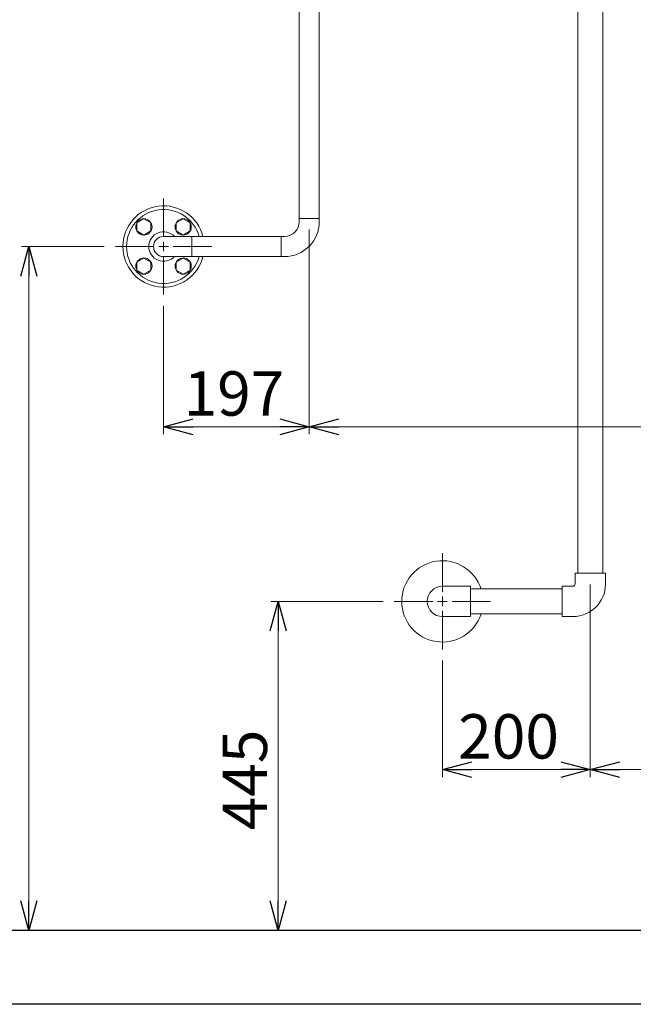
# Model space of a CAD drawing. Units: millimetres. Extents: x 3773 to 18311, y 649 to 8608.
# Drawn here: x 14201 to 15031, y 1179 to 2511 of the extents above; entities that cross this region are included whole.
import ezdxf

# ---------------------------------------------------------------- set-up
doc = ezdxf.new("R2010")
doc.units = ezdxf.units.MM
doc.linetypes.add('実線', pattern=[0])
doc.layers.add('_0-0_', color=7, linetype='Continuous')
doc.layers.add('CSLAYER17', color=7, linetype='Continuous')
doc.layers.add('ガス配管', color=2, linetype='Continuous', lineweight=30)
doc.layers.add('図面枠', color=7, linetype='Continuous', lineweight=50)
doc.styles.get("Standard").update_dxf_attribs({"font": 'simplex.shx', "bigfont": 'bigfont.shx'})

msp = doc.modelspace()

# ---------------------------------------------------------------- linework, layer by layer
at = {"color": 6, "lineweight": 9}
for p, q in [((14579.3, 2564.9), (14579.3, 2237.5)), ((14606.5, 2564.9), (14606.5, 2237.5)), ((14395.9, 2269), (14395.9, 2216.9)), ((14359.8, 2235.9), (14369.3, 2241.4)), ((14369.3, 2241.4), (14378.8, 2235.9)), ((14412.9, 2235.9), (14422.4, 2241.4)), ((14422.4, 2241.4), (14431.9, 2235.9)), ((14359.8, 2224.9), (14359.8, 2235.9)), ((14369.3, 2219.4), (14359.8, 2224.9)), ((14378.8, 2224.9), (14369.3, 2219.4)), ((14378.8, 2235.9), (14378.8, 2224.9)), ((14412.9, 2224.9), (14412.9, 2235.9)), ((14422.4, 2219.4), (14412.9, 2224.9)), ((14431.9, 2224.9), (14422.4, 2219.4)), ((14431.9, 2235.9), (14431.9, 2224.9)), ((14559.3, 2217.5), (14395.9, 2217.5)), ((14434, 2190.4), (14434, 2217.5)), ((14554.8, 2217.5), (14554.8, 2190.3)), ((14382.9, 2203.9), (14330.7, 2203.9)), ((14461, 2203.9), (14408.9, 2203.9)), ((14359.8, 2182.9), (14369.3, 2188.3)), ((14369.3, 2188.3), (14378.8, 2182.9)), ((14395.9, 2190.9), (14395.9, 2138.8)), ((14559.3, 2190.3), (14395.9, 2190.3)), ((14412.9, 2182.9), (14422.4, 2188.3)), ((14422.4, 2188.3), (14431.9, 2182.9)), ((14359.8, 2171.9), (14359.8, 2182.9)), ((14369.3, 2166.4), (14359.8, 2171.9)), ((14378.8, 2171.9), (14369.3, 2166.4)), ((14378.8, 2182.9), (14378.8, 2171.9)), ((14412.9, 2171.9), (14412.9, 2182.9)), ((14422.4, 2166.4), (14412.9, 2171.9)), ((14431.9, 2171.9), (14422.4, 2166.4)), ((14431.9, 2182.9), (14431.9, 2171.9))]:
    msp.add_line(p, q, dxfattribs=at)
at = {"linetype": '実線', "lineweight": 9, "ltscale": 0.001}
for p, q in [((14592.9, 2227), (14592.9, 1950.1)), ((14592.9, 2227), (14592.9, 1950.1)), ((14315.7, 2203.9), (14203.7, 2203.9)), ((14395.9, 2123.8), (14395.9, 1950.1)), ((14972.9, 1746.9), (14972.9, 1486.3)), ((14972.9, 1746.9), (14972.9, 1486.3)), ((14692.7, 1723.9), (14540.8, 1723.9)), ((14772.9, 1643.8), (14772.9, 1486.3)), ((16027.9, 1278.9), (14203.7, 1278.9)), ((16027.9, 1278.9), (14540.8, 1278.9))]:
    msp.add_line(p, q, dxfattribs=at)
at = {"color": 0, "linetype": 'ByBlock', "lineweight": -2}
for p, q in [((14203, 2163.9), (14213.7, 2203.9)), ((14213.7, 2203.9), (14224.4, 2163.9)), ((14213.7, 2203.9), (14213.7, 2163.9)), ((14395.9, 1960.1), (14435.9, 1970.8)), ((14435.9, 1949.4), (14395.9, 1960.1)), ((14395.9, 1960.1), (14435.9, 1960.1)), ((14552.9, 1970.8), (14592.9, 1960.1)), ((14592.9, 1960.1), (14552.9, 1949.4)), ((14592.9, 1960.1), (14552.9, 1960.1)), ((14592.9, 1960.1), (14632.9, 1970.8)), ((14632.9, 1949.4), (14592.9, 1960.1)), ((14592.9, 1960.1), (14632.9, 1960.1)), ((14540.1, 1683.9), (14550.8, 1723.9)), ((14550.8, 1723.9), (14561.5, 1683.9)), ((14550.8, 1723.9), (14550.8, 1683.9)), ((14772.9, 1496.3), (14812.9, 1507)), ((14932.9, 1507), (14972.9, 1496.3)), ((14972.9, 1496.3), (15012.9, 1507)), ((14812.9, 1485.6), (14772.9, 1496.3)), ((14772.9, 1496.3), (14812.9, 1496.3)), ((14972.9, 1496.3), (14932.9, 1485.6)), ((14972.9, 1496.3), (14932.9, 1496.3)), ((15012.9, 1485.6), (14972.9, 1496.3)), ((14972.9, 1496.3), (15012.9, 1496.3)), ((14213.7, 1278.9), (14203, 1318.9)), ((14224.4, 1318.9), (14213.7, 1278.9)), ((14213.7, 1278.9), (14213.7, 1318.9)), ((14550.8, 1278.9), (14540.1, 1318.9)), ((14561.5, 1318.9), (14550.8, 1278.9)), ((14550.8, 1278.9), (14550.8, 1318.9))]:
    msp.add_line(p, q, dxfattribs=at)
at = {"color": 6, "linetype": 'Continuous', "lineweight": 9}
for p, q in [((14402.4, 2203.9), (14389.4, 2203.9)), ((14395.9, 2210.4), (14395.9, 2197.4))]:
    msp.add_line(p, q, dxfattribs=at)
at = {"color": 7, "linetype": '実線', "lineweight": 9, "ltscale": 0.001}
for p, q in [((14213.7, 1318.9), (14213.7, 2163.9)), ((14435.9, 1960.1), (14552.9, 1960.1)), ((14632.9, 1960.1), (15752.9, 1960.1)), ((14550.8, 1318.9), (14550.8, 1683.9)), ((14812.9, 1496.3), (14932.9, 1496.3)), ((15012.9, 1496.3), (15752.9, 1496.3))]:
    msp.add_line(p, q, dxfattribs=at)
at = {"color": 6, "lineweight": 9}
for centre in [(14369.3, 2230.4), (14422.4, 2230.4), (14369.3, 2177.4), (14422.4, 2177.4)]:
    msp.add_circle(centre, 11, dxfattribs=at)
for centre, radius, start, end in [((14395.9, 2203.9), 55, 14.3162, 345.6838), ((14395.9, 2203.9), 50, 15.7833, 344.2167), ((14559.3, 2237.5), 20, 270, 360), ((14559.3, 2237.5), 47.2, 270, 360), ((14395.9, 2203.9), 20, 42.8436, 317.1563), ((14395.9, 2203.9), 13.6, 90, 270)]:
    msp.add_arc(centre, radius, start, end, dxfattribs=at)
at = {"color": 3, "linetype": 'Continuous', "lineweight": 9}
msp.add_arc((14772.9, 1723.9), 20.5, 90, 270, dxfattribs=at)
at = {"layer": '_0-0_', "color": 3, "linetype": 'Continuous', "lineweight": 9}
for p, q in [((14772.9, 1736.9), (14772.9, 1789)), ((14952.4, 1747.4), (14952.4, 1761.9)), ((14993.4, 1761.9), (14952.4, 1761.9)), ((14993.4, 1747.4), (14993.4, 1761.9)), ((14772.9, 1744.4), (14810.9, 1744.4)), ((14810.9, 1744.4), (14810.9, 1703.4)), ((14934.9, 1703.4), (14934.9, 1744.4)), ((14949.4, 1744.4), (14934.9, 1744.4)), ((14707.7, 1723.9), (14759.9, 1723.9)), ((14766.4, 1723.9), (14779.4, 1723.9)), ((14772.9, 1717.4), (14772.9, 1730.4)), ((14785.9, 1723.9), (14838, 1723.9)), ((14772.9, 1658.8), (14772.9, 1710.9)), ((14772.9, 1703.4), (14810.9, 1703.4)), ((14949.4, 1703.4), (14934.9, 1703.4))]:
    msp.add_line(p, q, dxfattribs=at)
for radius in [3, 44]:
    msp.add_arc((14949.4, 1747.4), radius, 270, 0, dxfattribs=at)
at = {"layer": 'CSLAYER17', "color": 3, "linetype": 'Continuous', "lineweight": 9}
for p, q in [((14955.9, 1761.9), (14955.9, 2779.4)), ((14989.9, 1761.9), (14989.9, 2779.4)), ((14934.9, 1740.9), (14810.9, 1740.9)), ((14934.9, 1706.9), (14810.9, 1706.9))]:
    msp.add_line(p, q, dxfattribs=at)
at = {"layer": 'ガス配管', "color": 6, "linetype": '実線', "lineweight": 9}
msp.add_line((14606.5, 2242), (14579.3, 2242), dxfattribs=at)
at = {"layer": '図面枠', "lineweight": 25, "ltscale": 0.5}
for p, q in [((16042.9, 1278.9), (13142.9, 1278.9)), ((16142.9, 1178.9), (13042.9, 1178.9))]:
    msp.add_line(p, q, dxfattribs=at)
at = {"layer": '図面枠', "lineweight": 15, "ltscale": 0.5}
msp.add_arc((14772.9, 1723.9), 55, 18.0045, 341.9955, dxfattribs=at)

# ---------------------------------------------------------------- texts
at = {"lineweight": 25}
for s, p in [('197', (14422.9, 1975.1)), ('200', (14794.2, 1511.3))]:
    msp.add_text(s, height=60, dxfattribs=at).set_placement(p)
msp.add_text('445', height=60, rotation=90, dxfattribs=at).set_placement((14535.8, 1414.2))

doc.saveas('drawing.dxf')
